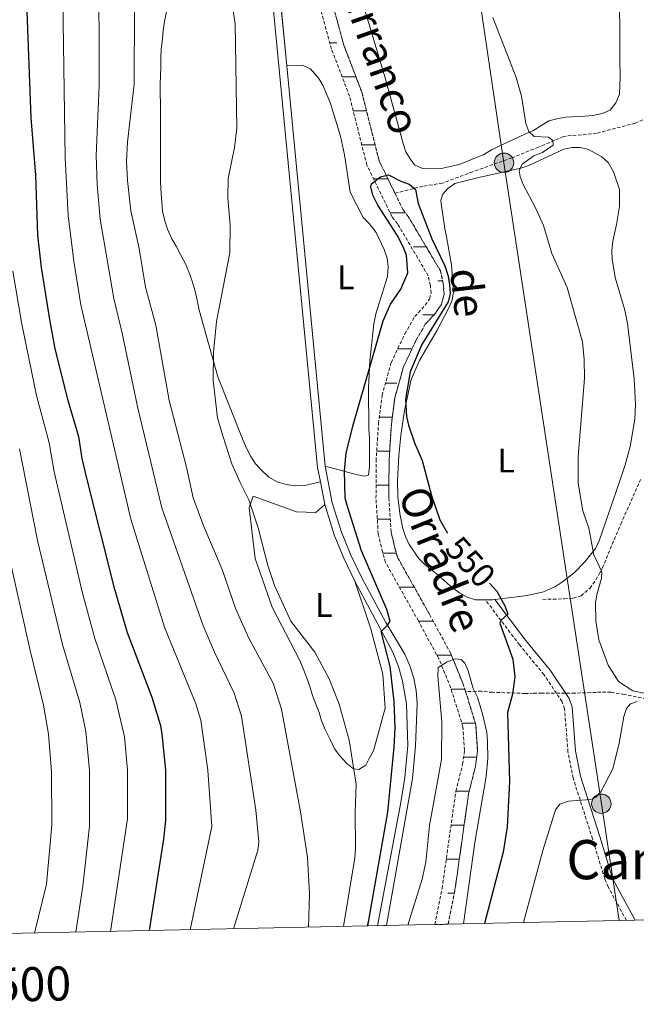
# Model space of a CAD drawing. Units: metres. Extents: x 644136 to 648653, y 4727227 to 4730291.
# Drawn here: x 645520 to 645701, y 4727629 to 4727918 of the extents above; entities that cross this region are included whole.
import ezdxf
from ezdxf.enums import TextEntityAlignment as Align

# ---------------------------------------------------------------- set-up
doc = ezdxf.new("R2010")
doc.units = ezdxf.units.M
doc.header["$MEASUREMENT"] = 0
doc.linetypes.add('TRAZOS', pattern=[0.75, 0.5, -0.25])
doc.linetypes.add('TRAZOSX2', pattern=[1.5, 1, -0.5])
for name, color, linetype, lineweight in [('Carátula', 7, 'Continuous', 5), ('Level 11', 142, 'TRAZOSX2', 13), ('Level 21', 1, 'TRAZOS', 0), ('Level 32', 19, 'Continuous', 0), ('Level 36', 142, 'Continuous', 0), ('Level 37', 92, 'Continuous', 0), ('Level 4', 36, 'Continuous', 30), ('Level 41', 39, 'Continuous', 0), ('Level 43', 142, 'Continuous', 0), ('Level 45', 19, 'Continuous', 0), ('Level 5', 36, 'Continuous', 0), ('Level 51', 142, 'TRAZOSX2', 13), ('Level 54', 13, 'Continuous', 0), ('Level 61', 19, 'Continuous', 0), ('Level 63', 7, 'Continuous', 0)]:
    doc.layers.add(name, color=color, linetype=linetype, lineweight=lineweight)
doc.styles.add('Arial', font='ARIAL.TTF', dxfattribs={"height": 0.2})

# ---------------------------------------------------------------- blocks, each defined once
blk = doc.blocks.new('5PELE')
at = {"layer": 'Carátula', "linetype": 'Continuous', "lineweight": 5}
h = blk.add_hatch(color=9, dxfattribs=at)
edge = h.paths.add_edge_path()
edge.add_arc((0, 0.01), 2.85, 359.999, 719.999)
at = {"layer": 'Carátula', "color": 252, "linetype": 'Continuous', "lineweight": 5}
blk.add_circle((0, 0.01, 0), 2.85, dxfattribs=at)

msp = doc.modelspace()

# ---------------------------------------------------------------- linework, layer by layer
at = {"layer": 'Level 11', "color": 142, "linetype": 'TRAZOSX2', "lineweight": 13}
msp.add_line((645622.41, 4727652.9, 550.03), (645622.23, 4727651.62, 550.09), dxfattribs=at)
for points in [[(645630.31, 4727866.99, 549.93), (645625.64, 4727876.57, 550.23), (645620.57, 4727896.68, 550.69), (645615.28, 4727910.58, 550.69), (645609.37, 4727932.12, 551.14), (645608.13, 4727951.23, 552.09)], [(645642.01, 4727652.04, 542.02), (645644.16, 4727662.67, 542.48), (645648.21, 4727691.29, 542.48), (645650.19, 4727699.15, 542.92), (645650.75, 4727703.26, 542.92), (645650.29, 4727710.15, 543.39), (645646.66, 4727721.7, 543.39), (645643.24, 4727730.11, 545.67), (645637.19, 4727741.29, 547.04), (645627.54, 4727758.45, 548.41), (645626.66, 4727761.56, 548.86), (645625.38, 4727766.91, 548.86), (645624.73, 4727777.36, 548.86), (645624.76, 4727788.29, 548.86), (645625.46, 4727799.32, 548.86), (645626.5, 4727807.58, 548.86), (645629.21, 4727817.28, 549.32), (645633.21, 4727825.68, 549.32), (645636.14, 4727830.76, 549.32), (645639.19, 4727834.11, 549.77), (645640.44, 4727835.95, 549.77), (645640.9, 4727837.63, 549.77), (645640.71, 4727839.94, 549.77), (645640.07, 4727842.76, 549.77), (645631.06, 4727858.04, 549.77), (645629.45, 4727860.09, 549.77), (645622.06, 4727875.25, 550.23), (645616.94, 4727895.54, 550.69), (645611.66, 4727909.4, 550.69), (645605.61, 4727931.5, 551.14)], [(645741.57, 4727926.75, 570.34), (645735.63, 4727921, 568.77), (645729.31, 4727910.43, 566.47), (645726.71, 4727905.79, 565.01), (645719.84, 4727900.23, 562.93), (645708.7, 4727890.96, 560.01), (645700.9, 4727887.62, 558.86), (645689.57, 4727884.65, 557.08), (645679.91, 4727883.73, 555.51), (645672.48, 4727880.57, 555.01), (645664.68, 4727877.42, 554.48), (645653.17, 4727873.34, 552.67), (645644.25, 4727870, 551.26), (645638.5, 4727869.08, 550.34), (645630.31, 4727866.99, 550.01)], [(645651.07, 4727720.59, 543.39), (645650.22, 4727723.04, 543.39), (645646.68, 4727731.73, 545.67), (645640.51, 4727743.13, 547.04), (645631.07, 4727759.93, 548.41), (645630.34, 4727762.52, 548.86), (645629.16, 4727767.47, 548.86), (645628.53, 4727777.48, 548.86), (645628.56, 4727788.17, 548.86), (645629.24, 4727798.96, 548.86), (645630.24, 4727806.82, 548.86), (645632.79, 4727815.94, 549.32), (645636.57, 4727823.92, 549.32), (645639.22, 4727828.5, 549.32), (645642.19, 4727831.75, 549.77), (645643.94, 4727834.35, 549.77), (645644.74, 4727837.28, 549.77), (645644.47, 4727840.52, 549.77), (645643.66, 4727844.18, 549.77), (645634.2, 4727860.18, 549.77), (645632.69, 4727862.11, 549.77), (645630.31, 4727866.99, 549.93)], [(645673.73, 4727747.63, 552.06), (645680.04, 4727747.78, 552.97), (645682.68, 4727747.97, 552.97), (645684.97, 4727748.69, 553.42), (645687.63, 4727750.89, 553.88), (645690.35, 4727754.99, 554.89), (645691.26, 4727756.87, 555.25), (645696.65, 4727769.74, 556.62), (645702.47, 4727782.86, 558.44)], [(645645.95, 4727652.13, 542.03), (645647.9, 4727662.03, 542.48), (645651.95, 4727690.55, 542.48), (645653.93, 4727698.43, 542.92), (645654.57, 4727703.13, 542.92), (645654.05, 4727710.79, 543.39), (645651.07, 4727720.59, 543.39)], [(645704.21, 4727718.34, 554.84), (645697.76, 4727719.69, 553.38), (645693.78, 4727720.32, 552.92), (645689.42, 4727720.3, 552.92), (645683.22, 4727720.06, 551.64), (645673.46, 4727720.05, 551.55), (645671.02, 4727720.01, 551.06), (645668.63, 4727719.97, 550.25), (645659, 4727720.31, 547.9), (645655.72, 4727720.6, 545.17), (645651.07, 4727720.59, 543.39)]]:
    msp.add_polyline3d(points, dxfattribs=at)
at = {"layer": 'Level 21', "color": 19, "linetype": 'Continuous', "lineweight": 13}
for p, q in [((645598.5, 4727904.5, 553.66), (645578.91, 4728107.99, 557.16)), ((645609.84, 4727786.74, 551.63), (645598.5, 4727904.5, 553.66)), ((645608.38, 4727782.18, 551.53), (645609.66, 4727775.48, 551.38))]:
    msp.add_line(p, q, dxfattribs=at)
for points in [[(645577.2, 4728101.98, 556.94), (645607.57, 4727786.41, 551.63), (645608.38, 4727782.18, 551.53)], [(645627.77, 4727651.74, 547.7), (645635.5, 4727694.99, 548.46), (645636.35, 4727704.61, 548.8), (645636.8, 4727717.05, 549.19), (645636.54, 4727720.81, 549.27), (645635.82, 4727724.51, 549.36), (645634.7, 4727728.1, 549.44), (645633.16, 4727731.53, 549.52), (645627.6, 4727740.83, 549.9), (645620.56, 4727753.98, 550.29), (645617.38, 4727760.63, 550.58), (645614.57, 4727767.41, 550.95), (645611.89, 4727776.04, 551.38), (645609.84, 4727786.74, 551.63)], [(645609.66, 4727775.48, 551.38), (645612.42, 4727766.63, 550.95), (645615.28, 4727759.7, 550.58), (645618.51, 4727752.94, 550.29)], [(645618.51, 4727752.94, 550.29), (645629.68, 4727732.09, 549.67), (645631.31, 4727727.9, 549.56), (645632.56, 4727723.57, 549.42), (645633.68, 4727716.93, 549.2), (645634.05, 4727704.68, 548.8), (645633.22, 4727695.27, 548.46), (645632.02, 4727687.87, 548.21), (645625.2, 4727651.69, 547.7)]]:
    msp.add_polyline3d(points, dxfattribs=at)
at = {"layer": 'Level 21', "color": 19, "linetype": 'TRAZOSX2', "lineweight": 0}
msp.add_polyline3d([(645698.3, 4727653.24, 559.17), (645692.97, 4727663.13, 558.74), (645691.95, 4727665.52, 558.42), (645688.35, 4727677.23, 556.92), (645682.65, 4727695.06, 553.82), (645681.13, 4727702.8, 553.11), (645680.15, 4727715.46, 552.36), (645679.43, 4727717.52, 552.13), (645674.14, 4727725.44, 551.13), (645666.91, 4727734.25, 550.62), (645656.84, 4727747.5, 549.62)], dxfattribs=at)
at = {"layer": 'Level 21', "color": 19, "linetype": 'Continuous', "lineweight": 0}
msp.add_polyline3d([(645700.86, 4727653.29, 559.44), (645695, 4727664.11, 558.74), (645694.06, 4727666.3, 558.42), (645690.49, 4727677.9, 556.92), (645684.82, 4727695.62, 553.82), (645683.36, 4727703.11, 553.11), (645682.37, 4727715.93, 552.36), (645681.46, 4727718.53, 552.13), (645675.95, 4727726.79, 551.13), (645668.67, 4727735.63, 550.62), (645659.62, 4727747.56, 549.62)], dxfattribs=at)
at = {"layer": 'Level 32', "color": 6, "linetype": 'Continuous', "lineweight": 0, "ltscale": 0.5}
msp.add_polyline3d([(645634.81, 4728853.86, 580.97), (645599.51, 4728634.57, 571.8), (645572.14, 4728475.14, 576.44), (645593.92, 4728332.09, 567.49), (645614.89, 4728192.2, 562.05), (645636.66, 4728049.8, 558.31), (645662.34, 4727875.97, 554.13), (645690.95, 4727687.55, 555.57), (645696.18, 4727653.19, 558.97)], dxfattribs=at)
at = {"layer": 'Level 36', "color": 92, "linetype": 'Continuous', "lineweight": 0}
for points in [[(645696.21, 4727944.28, 558.85), (645696.38, 4727909.54, 558.82), (645696.42, 4727906.72, 557.91), (645696.51, 4727901.24, 557.91), (645696.24, 4727896.16, 557.91), (645695.18, 4727893.62, 557.91), (645693.52, 4727891.41, 557.06), (645691.19, 4727890.42, 556.99), (645688.45, 4727889.83, 556.99), (645686.11, 4727889.64, 556.11), (645680.55, 4727889.39, 556.08), (645678.23, 4727888.94, 555.2), (645675.55, 4727888.25, 555.17), (645670.81, 4727885.32, 555.17), (645668.48, 4727884.34, 554.26), (645658.83, 4727879.88, 554.26), (645656.42, 4727878.43, 554.26), (645649.17, 4727875.42, 554.26), (645643.48, 4727874.23, 554.26), (645638.4, 4727874.31, 554.26), (645636.09, 4727875.37, 554.26), (645634.74, 4727877.08, 553.34), (645633.46, 4727879.22, 553.34), (645632.68, 4727881.65, 553.44), (645627.4, 4727900.91, 554.24), (645619.12, 4727928.79, 554.26)], [(645563.17, 4727920.43, 556.08), (645562.59, 4727917.52, 556.08), (645562.16, 4727914.93, 556.99), (645561.96, 4727912.34, 556.99), (645561.62, 4727909.43, 556.99), (645561.5, 4727906.77, 556.99), (645561.54, 4727904.18, 556.99), (645561.42, 4727901.67, 556.99), (645561.31, 4727899, 556.99), (645561.35, 4727896.26, 556.99), (645561.4, 4727893.44, 556.99), (645561.37, 4727890.38, 556.99), (645561.41, 4727887.64, 556.99), (645561.37, 4727884.9, 556.99), (645561.42, 4727881.69, 556.99), (645561.39, 4727878.63, 556.99), (645561.36, 4727875.49, 556.99), (645561.4, 4727872.91, 556.99), (645561.44, 4727870.25, 556.99), (645561.65, 4727866.88, 556.99), (645561.77, 4727864.37, 556.99), (645561.97, 4727861.71, 556.99), (645562.72, 4727858.9, 556.99), (645563.46, 4727856.48, 556.99), (645564.76, 4727853.6, 556.99), (645566.05, 4727851.43, 556.08), (645567.42, 4727848.79, 556.08), (645568.72, 4727846.22, 556.08), (645569.77, 4727843.89, 556.08), (645570.68, 4727841.16, 556.08), (645571.58, 4727838.27, 556.08), (645572.17, 4727835.62, 556.08), (645572.77, 4727832.65, 556.08), (645578.25, 4727813.06, 555.16), (645585.67, 4727794.29, 554.25), (645586.8, 4727791.88, 553.34), (645587.94, 4727789.63, 553.34), (645589.3, 4727787.45, 553.34), (645591.06, 4727785.6, 553.34), (645593.2, 4727783.59, 553.34), (645595.65, 4727782.14, 553.34)], [(645598.5, 4727904.5, 553.66), (645603.36, 4727904.57, 552.75), (645605.51, 4727903.56, 552.05), (645607.91, 4727900.72, 551.73), (645609.25, 4727898.63, 551.81), (645611.39, 4727893.37, 551.71), (645614.29, 4727883.81, 551.08), (645615.45, 4727878.35, 550.92), (645617.11, 4727867.33, 550.92), (645620.99, 4727859.88, 550.92), (645622.75, 4727858.11, 550.07), (645624.82, 4727855.46, 550.01), (645627.17, 4727850.48, 550.01), (645627.99, 4727847.9, 550.01), (645628.34, 4727845.42, 550.01), (645628.07, 4727842.5, 550.01), (645624.64, 4727831.55, 550.01), (645624.14, 4727828.63, 550.92), (645623.17, 4727820.4, 550.92), (645622.9, 4727817.88, 550.01), (645622.56, 4727809.74, 550.01), (645622.66, 4727797.66, 550.01), (645622.78, 4727795, 549.1), (645622.82, 4727786.62, 549.1), (645622.52, 4727784.15, 549.1), (645621.31, 4727783.85, 549.1), (645618.95, 4727784.36, 549.1), (645609.84, 4727786.74, 551.63)], [(645656.84, 4727747.5, 549.62), (645653.98, 4727747.54, 549.62), (645651.49, 4727748.28, 549.42), (645649.3, 4727749.51, 549.19), (645646.57, 4727751.63, 548.71), (645643.04, 4727754.76, 548.71), (645639.07, 4727757.91, 548.71), (645637.3, 4727759.66, 548.47), (645634.49, 4727763.77, 547.79), (645633.37, 4727766.13, 548.04), (645632.59, 4727768.47, 548.5), (645631.69, 4727772.9, 548.72), (645631.11, 4727777.86, 548.66), (645631.07, 4727782.45, 548.85), (645631.4, 4727789.93, 549.42), (645631.98, 4727795.78, 549.65), (645633.09, 4727803.19, 549.54), (645635.06, 4727812.23, 550.24), (645637.51, 4727817.85, 550.71), (645642.7, 4727826.77, 551.44), (645646.15, 4727833.35, 552.25), (645647.11, 4727835.54, 552.35), (645647.52, 4727838.01, 552.35), (645646.91, 4727845.94, 552.35), (645645.41, 4727854.24, 552.35), (645644.94, 4727856.69, 552.59), (645643.86, 4727863.99, 554.14), (645643.75, 4727864.95, 554.17), (645644.35, 4727866.77, 554.17), (645645.81, 4727868.36, 554.17), (645647.91, 4727869.88, 554.17), (645655.35, 4727871.75, 554.26), (645667.27, 4727874.41, 555.09), (645669.62, 4727875.19, 555.37), (645679.96, 4727879.98, 556.92), (645682.42, 4727880.46, 557.17), (645684.73, 4727880.44, 557.37), (645687.14, 4727879.9, 557.38), (645691.11, 4727877.76, 557.59), (645692.93, 4727876.09, 557.81), (645694.56, 4727873.35, 557.83), (645696.29, 4727868.16, 557.83), (645696.32, 4727863.16, 557.83), (645695.43, 4727857.84, 557.83), (645694.84, 4727855.17, 557.37), (645694.34, 4727852.88, 556.47), (645694.02, 4727850.17, 556.46), (645694.11, 4727847.63, 556.46), (645695, 4727842.24, 556.46), (645697.84, 4727832.69, 557.29), (645698.66, 4727828.7, 557.46), (645700.61, 4727812.45, 558.02), (645701.02, 4727804.97, 558.27), (645700.75, 4727800.63, 558.28), (645699.46, 4727792.52, 558.28), (645697.94, 4727787.21, 558.22), (645696.35, 4727782.49, 557.81), (645690.26, 4727764.86, 555.09), (645689.2, 4727762.63, 554.73), (645686.14, 4727758.68, 554.01), (645683.07, 4727755.54, 553.13), (645679.55, 4727752.78, 551.9), (645677.45, 4727751.4, 551.69), (645673.99, 4727749.83, 551.44), (645669.14, 4727748.8, 550.81), (645659.62, 4727747.56, 549.69)], [(645595.65, 4727782.14, 553.34), (645598.33, 4727781.4, 552.43), (645601.08, 4727781.05, 552.43), (645603.74, 4727781.09, 552.43), (645608.38, 4727782.18, 551.53)], [(645609.66, 4727775.48, 551.38), (645607.03, 4727773.17, 552.29), (645601.39, 4727773.39, 552.29), (645588.62, 4727777.97, 553.2), (645587.5, 4727774.51, 554.12), (645589.22, 4727759.64, 555.03), (645594.22, 4727745.38, 555.03), (645602.38, 4727729.68, 555.03), (645603.52, 4727726.8, 555.03), (645604.42, 4727724.46, 555.03), (645605.32, 4727722.04, 555.03), (645606.07, 4727719.39, 555.03), (645607.05, 4727716.82, 555.03), (645608.03, 4727714.41, 555.03), (645608.69, 4727711.91, 555.03), (645609.75, 4727709.34, 555.03), (645611.2, 4727706.62, 555.03), (645612.58, 4727703.74, 555.03), (645614.1, 4727701.65, 555.03), (645616.18, 4727699.41, 555.03), (645618.16, 4727697.79, 555.03), (645619.73, 4727697.66, 555.03), (645621.75, 4727698.87, 555.03), (645622.74, 4727700.84, 555.03), (645623.96, 4727703.06, 555.03), (645627.44, 4727715.65, 553.2), (645626.74, 4727725.67, 552.29), (645623.08, 4727739.25, 551.38), (645618.51, 4727752.94, 550.29)], [(645659.62, 4727747.56, 549.69), (645658.98, 4727747.48, 549.62), (645656.84, 4727747.5, 549.62)]]:
    msp.add_polyline3d(points, dxfattribs=at)
at = {"layer": 'Level 36', "color": 142, "linetype": 'Continuous', "lineweight": 0}
for points in [[(645611.16, 4727911.23, 0.01), (645613.22, 4727911.23, 0.01)], [(645614.77, 4727901.23, 0.01), (645618.84, 4727901.23, 0.01)], [(645618.03, 4727891.23, 0.01), (645621.94, 4727891.23, 0.01)], [(645620.55, 4727881.23, 0.01), (645624.47, 4727881.23, 0.01)], [(645624.02, 4727871.23, 0.01), (645628.24, 4727871.23, 0.01)], [(645624.02, 4727871.23, 0.01), (645628.24, 4727871.23, 0.01)], [(645628.89, 4727861.23, 0.01), (645633.38, 4727861.23, 0.01)], [(645635.72, 4727851.23, 0.01), (645639.49, 4727851.23, 0.01)], [(645642.87, 4727841.23, 0.01), (645644.31, 4727841.23, 0.01)], [(645638.48, 4727831.23, 0.01), (645641.71, 4727831.23, 0.01)], [(645640.9, 4727831.23, 0.01), (645641.71, 4727831.23, 0.01)], [(645631.09, 4727821.23, 0.01), (645635.3, 4727821.23, 0.01)], [(645627.52, 4727811.23, 0.01), (645630.85, 4727811.23, 0.01)], [(645625.7, 4727801.23, 0.01), (645629.53, 4727801.23, 0.01)], [(645624.95, 4727791.23, 0.01), (645628.75, 4727791.23, 0.01)], [(645624.95, 4727791.23, 0.01), (645628.75, 4727791.23, 0.01)], [(645624.74, 4727781.23, 0.01), (645628.54, 4727781.23, 0.01)], [(645625.11, 4727771.23, 0.01), (645628.92, 4727771.23, 0.01)], [(645626.75, 4727761.23, 0.01), (645630.7, 4727761.23, 0.01)], [(645631.6, 4727751.23, 0.01), (645635.86, 4727751.23, 0.01)], [(645631.6, 4727751.23, 0.01), (645633.06, 4727751.23, 0.01)], [(645637.22, 4727741.23, 0.01), (645641.54, 4727741.23, 0.01)], [(645642.63, 4727731.23, 0.01), (645646.88, 4727731.23, 0.01)], [(645646.81, 4727721.23, 0.01), (645650.85, 4727721.23, 0.01)], [(645649.95, 4727711.23, 0.01), (645653.92, 4727711.23, 0.01)], [(645650.08, 4727711.23, 0.01), (645653.92, 4727711.23, 0.01)], [(645650.47, 4727701.23, 0.01), (645654.31, 4727701.23, 0.01)], [(645648.2, 4727691.23, 0.01), (645652.12, 4727691.23, 0.01)], [(645646.79, 4727681.23, 0.01), (645650.63, 4727681.23, 0.01)], [(645645.37, 4727671.23, 0.01), (645649.21, 4727671.23, 0.01)], [(645645.37, 4727671.23, 0.01), (645647.1, 4727671.23, 0.01)], [(645645.88, 4727661.23, 0.01), (645647.74, 4727661.23, 0.01)]]:
    msp.add_polyline3d(points, dxfattribs=at)
at = {"layer": 'Level 4', "color": 36, "linetype": 'Continuous', "lineweight": 30}
for points in [[(645518.52, 4727942.52, 575.01), (645520.57, 4727936.52, 575.01), (645522.04, 4727923.07, 575.01), (645523.26, 4727889.16, 575.01), (645524.71, 4727872.32, 575.01), (645525.25, 4727854.71, 575.01), (645526.31, 4727845.15, 575.01), (645528.74, 4727829.91, 575.01), (645530.36, 4727821.24, 575.01), (645534.12, 4727806.48, 575.01), (645537.34, 4727795.49, 575.01), (645538.32, 4727789.04, 575.01), (645539.65, 4727783.27, 575.01), (645547.67, 4727751.3, 575.01), (645551.57, 4727737.87, 575.01), (645558.9, 4727718.88, 575.01), (645561.4, 4727710.52, 575.01), (645561.82, 4727708.05, 575.01), (645562.86, 4727697.46, 575.01), (645562.85, 4727682.72, 575.01), (645562.24, 4727677.18, 575.01), (645558.04, 4727650.26, 575.01)], [(645622.35, 4727651.63, 550.01), (645628.18, 4727685.03, 550.01), (645630.07, 4727704.18, 550.01), (645630.34, 4727709.86, 550.01), (645630.1, 4727717.62, 550.01), (645628.94, 4727727.92, 550.01), (645626.29, 4727738.17, 550.01), (645628.15, 4727740.04, 550.01), (645628.87, 4727741.19, 550.01), (645627.87, 4727744.7, 550.01), (645620.47, 4727761.94, 550.01), (645616.31, 4727774.93, 550.01), (645615.69, 4727777.35, 550.01), (645615.44, 4727785.45, 550.01), (645615.98, 4727790.59, 550.01), (645617.9, 4727798.54, 550.01), (645626.86, 4727829.47, 550.01), (645629.02, 4727834.45, 550.01), (645632.05, 4727838.81, 550.01), (645634.05, 4727843.66, 550.01), (645633.66, 4727848.8, 550.01), (645632.73, 4727851.3, 550.01), (645630.94, 4727854.7, 550.01), (645625.28, 4727863.55, 550.01), (645623.78, 4727866.42, 550.01), (645623.22, 4727868.92, 550.01), (645623.38, 4727869.75, 550.01), (645626.07, 4727871.85, 550.01), (645628.36, 4727872.43, 550.01), (645632.02, 4727870.55, 550.01), (645634.51, 4727869.72, 550.01), (645636.37, 4727868.15, 550.01), (645637.1, 4727864, 550.01), (645641.14, 4727853.57, 550.01), (645644.93, 4727845.63, 550.01), (645645.94, 4727842.67, 550.01), (645646.29, 4727840.09, 550.01), (645646.49, 4727837.58, 550.01), (645645.94, 4727835.07, 550.01), (645638.16, 4727822.51, 550.01), (645634.78, 4727814.56, 550.01), (645633.42, 4727806.46, 550.01), (645633.71, 4727801.38, 550.01), (645634.31, 4727798.79, 550.01), (645636.05, 4727793.63, 550.01), (645638.28, 4727788.47, 550.01), (645641.07, 4727778.13, 550.01), (645643.48, 4727771.03, 550.01), (645645.77, 4727767.12, 550.01)], [(645658.12, 4727752.42, 550.01), (645660.27, 4727750.03, 550.01), (645662.68, 4727745.55, 550.01), (645663.51, 4727743.26, 550.01), (645661.53, 4727741.5, 550.01), (645661.09, 4727740.63, 550.01), (645664.92, 4727730.02, 550.01), (645665.49, 4727724.81, 550.01), (645664.81, 4727719.75, 550.01), (645663.42, 4727714.42, 550.01), (645663.97, 4727694.05, 550.01), (645663.28, 4727680.72, 550.01), (645662.11, 4727673.3, 550.01), (645656.58, 4727652.35, 550.01)]]:
    msp.add_polyline3d(points, dxfattribs=at)
at = {"layer": 'Level 5', "color": 36, "linetype": 'Continuous', "lineweight": 0}
for points in [[(645570.17, 4727650.52, 570.01), (645576.51, 4727680.88, 570.01), (645575.27, 4727697.47, 570.01), (645573.24, 4727712.12, 570.01), (645571.79, 4727716.9, 570.01), (645562.56, 4727739.41, 570.01), (645552.67, 4727771.17, 570.01), (645537.98, 4727834.22, 570.01), (645535.92, 4727847.01, 570.01), (645534.28, 4727860.48, 570.01), (645533.41, 4727877.41, 570.01), (645532.68, 4727924.11, 570.01), (645531.74, 4727938.74, 570.01), (645531.29, 4727949.06, 570.01), (645530.39, 4727951.38, 570.01), (645528.78, 4727953.69, 570.01), (645520.15, 4727962.69, 570.01), (645519.62, 4727963.6, 570.01)], [(645582.86, 4727650.79, 565.01), (645589.96, 4727673.88, 565.01), (645590.32, 4727676.37, 565.01), (645589.38, 4727685.65, 565.01), (645585.19, 4727713.29, 565.01), (645583.1, 4727720.05, 565.01), (645577.24, 4727732.12, 565.01), (645573.8, 4727740.15, 565.01), (645561.79, 4727774.56, 565.01), (645554.74, 4727803.8, 565.01), (645550.16, 4727825.93, 565.01), (645547.65, 4727836.06, 565.01), (645543.67, 4727859.41, 565.01), (645542.75, 4727869.61, 565.01), (645542.48, 4727878.11, 565.01), (645543.43, 4727898.72, 565.01), (645543.28, 4727936.63, 565.01)], [(645615.17, 4727651.47, 555.01), (645618.53, 4727671.7, 555.01), (645618.69, 4727674.47, 555.01), (645618.6, 4727685.1, 555.01), (645618.95, 4727693.29, 555.01), (645616.82, 4727706.28, 555.01), (645613.92, 4727716.86, 555.01), (645611, 4727724.31, 555.01), (645606.73, 4727732.15, 555.01), (645599.74, 4727741.22, 555.01), (645594.95, 4727751.7, 555.01), (645592.98, 4727757.55, 555.01), (645590.07, 4727768.63, 555.01), (645587.35, 4727776.9, 555.01), (645584.77, 4727781.95, 555.01), (645582.41, 4727787.48, 555.01), (645579.69, 4727795.66, 555.01), (645578.2, 4727800.97, 555.01), (645576.93, 4727811.92, 555.01), (645577.01, 4727820.3, 555.01), (645577.82, 4727829.32, 555.01), (645581.75, 4727849.46, 555.01), (645581.86, 4727857.6, 555.01), (645581.19, 4727865.66, 555.01), (645581.3, 4727871.38, 555.01), (645583.15, 4727880.43, 555.01), (645583.85, 4727886.17, 555.01), (645583.32, 4727916.79, 555.01), (645582.07, 4727925.27, 555.01)], [(645604.93, 4727651.26, 560.01), (645605.21, 4727661.09, 560.01), (645604.65, 4727671.78, 560.01), (645602.59, 4727685.19, 560.01), (645596.92, 4727715.31, 560.01), (645594.48, 4727723.03, 560.01), (645587.37, 4727736.25, 560.01), (645583.56, 4727744.79, 560.01), (645579.57, 4727756.38, 560.01), (645574.14, 4727769.07, 560.01), (645571.03, 4727777.48, 560.01), (645569, 4727786.54, 560.01), (645564, 4727806.06, 560.01), (645560.06, 4727828.28, 560.01), (645556.97, 4727839.41, 560.01), (645555.15, 4727850.74, 560.01), (645552.65, 4727861.8, 560.01), (645551.7, 4727870.75, 560.01), (645551.46, 4727876.31, 560.01), (645551.69, 4727882.04, 560.01), (645553.67, 4727899.04, 560.01), (645553.74, 4727921.18, 560.01)], [(645659.04, 4727918.69, 555.01), (645665.94, 4727901.02, 555.01), (645667.52, 4727895.54, 555.01), (645668.78, 4727887.49, 555.01), (645669.63, 4727885.15, 555.01)], [(645669.63, 4727885.15, 555.01), (645671.23, 4727883.69, 555.01), (645675.46, 4727883.48, 555.01), (645676.65, 4727882.56, 555.01), (645676.79, 4727881.19, 555.01), (645673.61, 4727878.98, 555.01), (645671.07, 4727877.97, 555.01), (645667.71, 4727875.6, 555.01), (645666.84, 4727873.71, 555.01), (645667.1, 4727871.91, 555.01), (645668, 4727869.57, 555.01), (645671.59, 4727862.75, 555.01), (645673.93, 4727857.5, 555.01), (645676.43, 4727849.29, 555.01), (645680.89, 4727839.33, 555.01), (645685.41, 4727823.29, 555.01), (645685.92, 4727818.13, 555.01), (645686.01, 4727812.65, 555.01), (645684.14, 4727789.53, 555.01), (645684.09, 4727781.82, 555.01), (645685.48, 4727773.69, 555.01), (645687.32, 4727768.58, 555.01), (645688.77, 4727760.7, 555.01), (645691.13, 4727755.75, 555.01), (645690.96, 4727753.86, 555.01), (645689.59, 4727748.98, 555.01), (645689.24, 4727746.51, 555.01), (645689.32, 4727741.35, 555.01), (645690.23, 4727735.71, 555.01), (645692.94, 4727728.24, 555.01), (645696.02, 4727723.5, 555.01), (645700.18, 4727720.74, 555.01), (645707.8, 4727719.22, 555.01)], [(645518.03, 4727844.13, 580.01), (645520.64, 4727828.51, 580.01), (645525, 4727807.53, 580.01), (645528.66, 4727793.67, 580.01), (645530.16, 4727785.08, 580.01), (645538.49, 4727749.45, 580.01), (645542.07, 4727736.1, 580.01), (645548.28, 4727718.11, 580.01), (645550.8, 4727707.2, 580.01), (645551.72, 4727697.38, 580.01), (645551.73, 4727683.09, 580.01), (645546.7, 4727650.02, 580.01)], [(645519.98, 4727791.85, 585.01), (645525.29, 4727764.91, 585.01), (645532.59, 4727734.34, 585.01), (645537.66, 4727717.33, 585.01), (645539.45, 4727708.82, 585.01), (645540.59, 4727697.31, 585.01), (645540.55, 4727680.97, 585.01), (645538.59, 4727663.37, 585.01), (645536.49, 4727649.8, 585.01)], [(645515.74, 4727765.44, 590.01), (645523.11, 4727732.57, 590.01), (645527.04, 4727716.56, 590.01), (645528.48, 4727707.97, 590.01), (645529.39, 4727696.99, 590.01), (645529.49, 4727681.34, 590.01), (645527.93, 4727663.88, 590.01), (645524.34, 4727649.54, 590.01)], [(645634.11, 4727651.88, 545.01), (645638.29, 4727665.38, 545.01), (645639.35, 4727670.42, 545.01), (645640.48, 4727681.13, 545.01), (645643.93, 4727700.54, 545.01), (645644.07, 4727711.59, 545.01), (645642.9, 4727725.05, 545.01), (645643.04, 4727727.61, 545.01), (645645.61, 4727729.3, 545.01), (645647.98, 4727730.11, 545.01), (645649.74, 4727729.98, 545.01), (645650.82, 4727728.9, 545.01), (645651.82, 4727726.62, 545.01), (645653.32, 4727721.45, 545.01), (645654.6, 4727718.84, 545.01), (645656.15, 4727713.55, 545.01), (645657.28, 4727708.48, 545.01), (645657.52, 4727705.85, 545.01), (645657.62, 4727700.84, 545.01), (645657.13, 4727695.55, 545.01), (645653.82, 4727676.2, 545.01), (645650.44, 4727652.22, 545.01)], [(645701.44, 4727717.59, 555.01), (645699.53, 4727716.93, 555.01), (645698.38, 4727715.54, 555.01), (645697.53, 4727713.19, 555.01), (645696.15, 4727705.4, 555.01), (645694.28, 4727697.79, 555.01), (645690.75, 4727691.08, 555.01), (645689.19, 4727689.42, 555.01), (645687.78, 4727688.77, 555.01), (645681.27, 4727688.34, 555.01), (645678.75, 4727687.46, 555.01), (645677.49, 4727685.75, 555.01), (645673.77, 4727673.81, 555.01), (645668.1, 4727652.6, 555.01)]]:
    msp.add_polyline3d(points, dxfattribs=at)
at = {"layer": 'Level 51', "color": 142, "linetype": 'TRAZOSX2', "lineweight": 13}
msp.add_polyline3d([(645609.37, 4727932.12, 0.01), (645615.28, 4727910.58, 0.01), (645620.57, 4727896.68, 0.01), (645625.64, 4727876.57, 0.01), (645630.31, 4727866.99, 0.01), (645632.69, 4727862.11, 0.01), (645634.2, 4727860.18, 0.01), (645643.66, 4727844.18, 0.01), (645644.47, 4727840.52, 0.01), (645644.74, 4727837.28, 0.01), (645643.94, 4727834.35, 0.01), (645642.19, 4727831.75, 0.01), (645639.22, 4727828.5, 0.01), (645636.57, 4727823.92, 0.01), (645632.79, 4727815.94, 0.01), (645630.24, 4727806.82, 0.01), (645629.24, 4727798.96, 0.01), (645628.56, 4727788.17, 0.01), (645628.53, 4727777.48, 0.01), (645629.16, 4727767.47, 0.01), (645630.34, 4727762.52, 0.01), (645631.07, 4727759.93, 0.01), (645640.51, 4727743.13, 0.01), (645646.68, 4727731.73, 0.01), (645650.22, 4727723.04, 0.01), (645651.07, 4727720.59, 0.01), (645654.05, 4727710.79, 0.01), (645654.57, 4727703.13, 0.01), (645653.93, 4727698.43, 0.01), (645651.95, 4727690.55, 0.01), (645647.9, 4727662.03, 0.01), (645645.95, 4727652.13, 0.01), (645642.01, 4727652.04, 0.01), (645644.16, 4727662.67, 0.01), (645648.21, 4727691.29, 0.01), (645650.19, 4727699.15, 0.01), (645650.75, 4727703.26, 0.01), (645650.29, 4727710.15, 0.01), (645646.66, 4727721.7, 0.01), (645643.24, 4727730.11, 0.01), (645637.19, 4727741.29, 0.01), (645627.54, 4727758.45, 0.01), (645626.66, 4727761.56, 0.01), (645625.38, 4727766.91, 0.01), (645624.73, 4727777.36, 0.01), (645624.76, 4727788.29, 0.01), (645625.46, 4727799.32, 0.01), (645626.5, 4727807.58, 0.01), (645629.21, 4727817.28, 0.01), (645633.21, 4727825.68, 0.01), (645636.14, 4727830.76, 0.01), (645639.19, 4727834.11, 0.01), (645640.44, 4727835.95, 0.01), (645640.9, 4727837.63, 0.01), (645640.71, 4727839.94, 0.01), (645640.07, 4727842.76, 0.01), (645631.06, 4727858.04, 0.01), (645629.45, 4727860.09, 0.01), (645622.06, 4727875.25, 0.01), (645616.94, 4727895.54, 0.01), (645611.66, 4727909.4, 0.01), (645605.61, 4727931.5, 0.01)], dxfattribs=at)
at = {"layer": 'Level 54', "color": 13, "linetype": 'Continuous', "lineweight": 0}
msp.add_polyline3d([(645578.91, 4728107.99, 557.16), (645598.5, 4727904.5, 553.66), (645609.84, 4727786.74, 551.63), (645611.89, 4727776.04, 551.38), (645614.57, 4727767.41, 550.95), (645617.38, 4727760.63, 550.58), (645620.56, 4727753.98, 550.29), (645627.6, 4727740.83, 549.9), (645633.16, 4727731.53, 549.52), (645634.7, 4727728.1, 549.44), (645635.82, 4727724.51, 549.36), (645636.54, 4727720.81, 549.27), (645636.8, 4727717.05, 549.19), (645636.35, 4727704.61, 548.8), (645635.5, 4727694.99, 548.46), (645627.77, 4727651.74, 547.7), (645625.2, 4727651.69, 547.7), (645632.02, 4727687.87, 548.21), (645633.22, 4727695.27, 548.46), (645634.05, 4727704.68, 548.8), (645633.68, 4727716.93, 549.2), (645632.56, 4727723.57, 549.42), (645631.31, 4727727.9, 549.56), (645629.68, 4727732.09, 549.67), (645618.51, 4727752.94, 550.29), (645615.28, 4727759.7, 550.58), (645612.42, 4727766.63, 550.95), (645609.66, 4727775.48, 551.38), (645608.38, 4727782.18, 551.53), (645607.57, 4727786.41, 551.63), (645577.2, 4728101.98, 556.94)], dxfattribs=at)
at = {"layer": 'Level 61', "color": 19, "linetype": 'Continuous', "lineweight": 0}
msp.add_polyline3d([(645068.69, 4727639.86, 0.01), (645020.2, 4729953.14, 0.01), (648432.61, 4730025.66, 0.01), (648482.25, 4727712.4, 0.01), (645068.69, 4727639.86, 0.01)], close=True, dxfattribs=at)

# ---------------------------------------------------------------- block references
at = {"layer": 'Level 32', "color": 252, "linetype": 'Continuous', "lineweight": 0, "xscale": 0.9999983015004541, "yscale": 0.9999983015004541}
for p in [(645662.34, 4727875.97, 554.13), (645690.95, 4727687.55, 555.57)]:
    msp.add_blockref('5PELE', p, dxfattribs=at)

# ---------------------------------------------------------------- texts
at = {"layer": 'Level 37', "color": 92, "linetype": 'Continuous', "lineweight": 0, "style": 'Arial'}
for p in [(645615.89, 4727842.3, 551.48), (645663, 4727788.43, 552.54), (645609.4, 4727745.96, 552.98)]:
    msp.add_text('L', height=7, dxfattribs=at).set_placement(p, align=Align.MIDDLE_CENTER)
at = {"layer": 'Level 41', "color": 39, "linetype": 'Continuous', "lineweight": 0, "style": 'Arial'}
msp.add_text('550', height=7, rotation=-47.9815, dxfattribs=at).set_placement((645652.49, 4727758.65, 550.01), align=Align.MIDDLE_CENTER)
at = {"layer": 'Level 43', "color": 142, "linetype": 'Continuous', "lineweight": 0, "style": 'Arial'}
for s, rotation, p in [('Barranco', -70.5215, (645609.37, 4727932.12, 551.14)), ('de', -83.674, (645643.66, 4727844.18, 549.77)), ('Orradre', -68.2061, (645628.53, 4727777.48, 548.86))]:
    msp.add_text(s, height=9, rotation=rotation, dxfattribs=at).set_placement(p, align=Align.BOTTOM_LEFT)
at = {"layer": 'Level 45', "color": 19, "linetype": 'Continuous', "lineweight": 0, "style": 'Arial'}
msp.add_text('Campo de la Plana', height=11.5, dxfattribs=at).set_placement((645748.9, 4727671.12, 561.22), align=Align.MIDDLE_CENTER)
at = {"layer": 'Level 63', "linetype": 'Continuous', "lineweight": 0, "style": 'Arial'}
msp.add_text('645.500', height=10, rotation=1.2174, dxfattribs=at).set_placement((645510.45, 4727639.25, 0.01), align=Align.TOP_CENTER)

doc.saveas('drawing.dxf')
